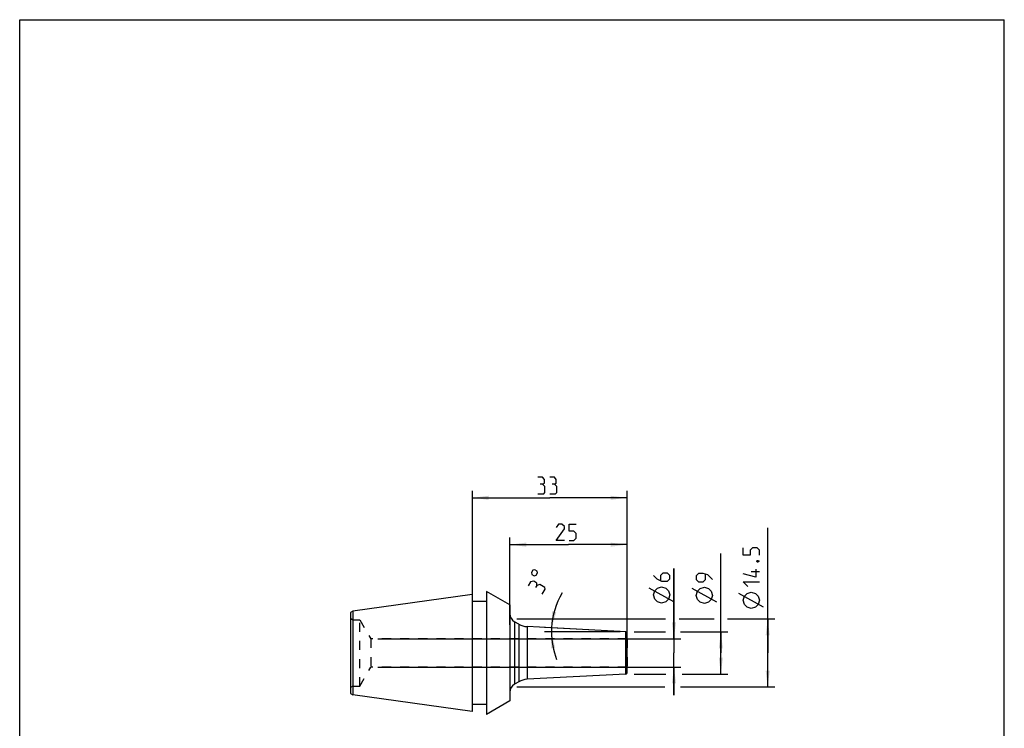
# Model space of a CAD drawing. Extents: x 0 to 210, y 0 to 297.
# Drawn here: x 0 to 210, y 146 to 297 of the extents above; entities that cross this region are included whole.
import ezdxf

# ---------------------------------------------------------------- set-up
doc = ezdxf.new("R2010")
doc.units = 0
doc.header["$LTSCALE"] = 19.36
doc.linetypes.add('HIDDEN', pattern=[0.2, 0.1, -0.1])
doc.layers.get('0').update_dxf_attribs({"linetype": 'CONTINUOUS'})
for name, color, linetype in [('BOHRUNGEN', 7, 'CONTINUOUS'), ('DEFAULT_2', 8, 'HIDDEN'), ('RUNDUNGEN', 7, 'CONTINUOUS')]:
    doc.layers.add(name, color=color, linetype=linetype)
doc.styles.get("Standard").update_dxf_attribs({"font": 'txt', "width": 0.7})
doc.dimstyles.new('DIMSTYLE_1', dxfattribs={"dimtxt": 3.5, "dimasz": 3.5, "dimexe": 1.5, "dimexo": 1.5, "dimgap": 0.875, "dimtad": 1, "dimdec": 3, "dimtxsty": 'STANDARD', "dimblk": '_ARROW_FILLED', "dimblk1": '_ARROW_FILLED', "dimblk2": '_ARROW_FILLED', "dimcen": 0.09, "dimclrt": 5, "dimazin": 3, "dimtol": 1, "dimtfac": 0.6, "dimtdec": 3, "dimtofl": 0, "dimtmove": 0, "dimatfit": 3, "dimtolj": 1})
doc.dimstyles.new('DIMSTYLE_2', dxfattribs={"dimtxt": 3.5, "dimasz": 3.5, "dimexe": 1.5, "dimexo": 1.5, "dimgap": 0.875, "dimtad": 1, "dimdec": 3, "dimtxsty": 'STANDARD', "dimblk": '_ARROW_FILLED', "dimblk1": '_ARROW_FILLED', "dimblk2": '_ARROW_FILLED', "dimcen": 0.09, "dimclrt": 5, "dimazin": 3, "dimtp": 0.2, "dimtm": 0.2, "dimtfac": 1, "dimtdec": 3, "dimtofl": 0, "dimtmove": 0, "dimatfit": 3, "dimtolj": 1})
doc.dimstyles.new('DIMSTYLE_3', dxfattribs={"dimtxt": 3.5, "dimasz": 3.5, "dimexe": 1.5, "dimexo": 1.5, "dimgap": 3.5, "dimtad": 1, "dimdec": 3, "dimtxsty": 'STANDARD', "dimblk": '_ARROW_FILLED', "dimblk1": '_ARROW_FILLED', "dimblk2": '_ARROW_FILLED', "dimcen": 0.09, "dimclrt": 5, "dimazin": 3, "dimtp": 0.005, "dimtm": 0.005, "dimtfac": 1, "dimtdec": 3, "dimtofl": 0, "dimtmove": 0, "dimatfit": 3, "dimtolj": 1})
doc.dimstyles.new('DIMSTYLE_4', dxfattribs={"dimtxt": 3.5, "dimasz": 3.5, "dimexe": 1.5, "dimexo": 1.5, "dimgap": 0.875, "dimtad": 1, "dimdec": 3, "dimtxsty": 'STANDARD', "dimblk": '_ARROW_FILLED', "dimblk1": '_ARROW_FILLED', "dimblk2": '_ARROW_FILLED', "dimcen": 0.09, "dimclrt": 5, "dimazin": 3, "dimtp": 0.3, "dimtm": 0.3, "dimtfac": 1, "dimtdec": 3, "dimtofl": 0, "dimtmove": 0, "dimatfit": 3, "dimtolj": 1})
doc.dimstyles.new('DIMSTYLE_5', dxfattribs={"dimtxt": 3.5, "dimasz": 3.5, "dimexe": 1.5, "dimexo": 1.5, "dimgap": 0.875, "dimtad": 1, "dimdec": 3, "dimtxsty": 'STANDARD', "dimblk": '_ARROW_FILLED', "dimblk1": '_ARROW_FILLED', "dimblk2": '_ARROW_FILLED', "dimcen": 0.09, "dimclrt": 5, "dimazin": 3, "dimtp": 0.1, "dimtm": 0.1, "dimtfac": 1, "dimtdec": 3, "dimtofl": 0, "dimtmove": 0, "dimatfit": 3, "dimtolj": 1})

# ---------------------------------------------------------------- blocks, each defined once
blk = doc.blocks.new('_ARROW_FILLED')
at = {"color": 0, "linetype": 'BYBLOCK'}
blk.add_solid([(0, 0), (-1, 0.125), (-1, -0.125)], dxfattribs=at)
blk = doc.blocks.new('*D0')
at = {"color": 2, "linetype": 'CONTINUOUS'}
for p, q in [((159.54, 161.86), (159.54, 188.56)), ((106.04, 169.11), (137.71, 169.11)), ((140.65, 169.11), (148.12, 169.11)), ((150.99, 169.11), (161.04, 169.11)), ((159.54, 169.11), (159.54, 161.86)), ((159.54, 154.61), (159.54, 161.86)), ((106.04, 154.61), (137.58, 154.61)), ((140.91, 154.61), (161.04, 154.61))]:
    blk.add_line(p, q, dxfattribs=at)
at = {"color": 2, "linetype": 'CONTINUOUS', "xscale": 3.5, "yscale": 3.5, "zscale": 3.5}
for p, rotation in [((159.54, 169.11), 90), ((159.54, 154.61), 270)]:
    blk.add_blockref('_ARROW_FILLED', p, dxfattribs=dict(at, rotation=rotation))
blk = doc.blocks.new('*D1')
at = {"color": 2, "linetype": 'CONTINUOUS'}
for p, q in [((104.54, 167.86), (104.54, 186.47)), ((104.54, 184.97), (117.04, 184.97)), ((129.54, 184.97), (117.04, 184.97)), ((129.54, 167.86), (129.54, 186.47))]:
    blk.add_line(p, q, dxfattribs=at)
at = {"color": 2, "linetype": 'CONTINUOUS', "xscale": 3.5, "yscale": 3.5, "zscale": 3.5, "rotation": 180}
blk.add_blockref('_ARROW_FILLED', (104.54, 184.97), dxfattribs=at)
at = {"color": 2, "linetype": 'CONTINUOUS', "xscale": 3.5, "yscale": 3.5, "zscale": 3.5}
blk.add_blockref('_ARROW_FILLED', (129.54, 184.97), dxfattribs=at)
blk = doc.blocks.new('*D2')
at = {"color": 2, "linetype": 'CONTINUOUS'}
for p, q in [((149.54, 161.86), (149.54, 183.1)), ((131.04, 166.36), (137.71, 166.36)), ((140.91, 166.36), (151.04, 166.36)), ((149.54, 166.36), (149.54, 161.86)), ((149.54, 157.36), (149.54, 161.86)), ((131.04, 157.36), (137.83, 157.36)), ((141.29, 157.36), (151.04, 157.36))]:
    blk.add_line(p, q, dxfattribs=at)
at = {"color": 2, "linetype": 'CONTINUOUS', "xscale": 3.5, "yscale": 3.5, "zscale": 3.5}
for p, rotation in [((149.54, 166.36), 90), ((149.54, 157.36), 270)]:
    blk.add_blockref('_ARROW_FILLED', p, dxfattribs=dict(at, rotation=rotation))
blk = doc.blocks.new('*D3')
at = {"color": 2, "linetype": 'CONTINUOUS'}
for p, q in [((128.04, 166.36), (111.91, 166.36)), ((128.04, 166.44), (111.93, 167.28))]:
    blk.add_line(p, q, dxfattribs=at)
for start, end in [(149.0307, 177), (177, 180), (180, 201.3172)]:
    blk.add_arc((129.54, 166.36), 16.13, start, end, dxfattribs=at)
for points in [[(113.56, 170.73), (113.43, 167.21), (114.43, 170.59)], [(114.22, 162.93), (113.41, 166.36), (113.35, 162.83)]]:
    blk.add_solid(points, dxfattribs=at)
blk = doc.blocks.new('*D4')
at = {"color": 2, "linetype": 'CONTINUOUS'}
for p, q in [((96.54, 163.36), (96.54, 196.47)), ((129.54, 163.36), (129.54, 196.47)), ((96.54, 194.97), (113.04, 194.97)), ((129.54, 194.97), (113.04, 194.97))]:
    blk.add_line(p, q, dxfattribs=at)
at = {"color": 2, "linetype": 'CONTINUOUS', "xscale": 3.5, "yscale": 3.5, "zscale": 3.5, "rotation": 180}
blk.add_blockref('_ARROW_FILLED', (96.54, 194.97), dxfattribs=at)
at = {"color": 2, "linetype": 'CONTINUOUS', "xscale": 3.5, "yscale": 3.5, "zscale": 3.5}
blk.add_blockref('_ARROW_FILLED', (129.54, 194.97), dxfattribs=at)
blk = doc.blocks.new('*D5')
at = {"color": 2, "linetype": 'CONTINUOUS'}
for p, q in [((139.54, 164.86), (139.54, 179.91)), ((139.54, 179.91), (139.54, 161.86)), ((76.4, 164.86), (141.04, 164.86)), ((139.54, 152.86), (139.54, 161.86)), ((76.4, 158.86), (141.04, 158.86)), ((139.54, 158.86), (139.54, 152.86))]:
    blk.add_line(p, q, dxfattribs=at)
at = {"color": 2, "linetype": 'CONTINUOUS', "xscale": 3.5, "yscale": 3.5, "zscale": 3.5}
for p, rotation in [((139.54, 164.86), 270), ((139.54, 158.86), 90)]:
    blk.add_blockref('_ARROW_FILLED', p, dxfattribs=dict(at, rotation=rotation))

msp = doc.modelspace()

# ---------------------------------------------------------------- linework, layer by layer
at = {"color": 7, "linetype": 'CONTINUOUS'}
for p, q in [((0, 0), (0, 297)), ((0, 297), (210, 297)), ((210, 0), (210, 297)), ((96.5373, 174.3611), (71.0373, 170.7767)), ((96.5373, 174.3611), (96.5373, 149.3612)), ((99.5373, 174.9746), (99.5373, 148.7478)), ((104.5373, 172.1111), (99.5373, 174.9746)), ((99.5373, 172.8612), (96.5373, 172.8612)), ((71.0373, 170.7767), (70.5373, 170.5108)), ((70.5373, 170.5108), (70.5373, 153.2116)), ((71.0373, 170.7767), (71.0373, 152.9457)), ((104.5373, 172.1111), (104.5373, 151.6113)), ((106.4484, 168.0078), (105.5373, 168.5338)), ((106.4484, 155.7146), (105.5373, 155.1885)), ((70.5373, 153.2116), (71.0373, 152.9457)), ((96.5373, 149.3612), (71.0373, 152.9457)), ((104.5373, 151.6113), (99.5373, 148.7478)), ((99.5373, 150.8612), (96.5373, 150.8612))]:
    msp.add_line(p, q, dxfattribs=at)
at = {"color": 40, "linetype": 'CONTINUOUS'}
for p, q in [((157.7873, 179.1763), (156.0373, 179.1763)), ((139.5373, 172.7801), (134.2873, 175.6968)), ((148.6623, 172.6786), (143.4123, 175.5953)), ((158.6623, 171.6346), (153.4123, 174.5513))]:
    msp.add_line(p, q, dxfattribs=at)
at = {"color": 9, "linetype": 'CONTINUOUS'}
for p, q in [((105.5373, 168.5338), (105.5373, 155.1885)), ((106.4484, 168.0078), (106.4484, 155.7146)), ((108.2391, 167.4774), (108.2391, 156.245))]:
    msp.add_line(p, q, dxfattribs=at)
at = {"color": 40, "linetype": 'CONTINUOUS'}
for points in [[(111.5373, 197.8496), (111.9539, 198.0996), (111.9539, 198.8496), (111.5373, 199.3496), (110.5373, 199.3496)], [(110.5373, 195.8496), (111.7873, 195.8496), (112.0373, 196.0996), (112.0373, 197.3496), (111.5373, 197.8496), (111.0373, 197.8496)], [(114.0373, 197.8496), (114.4539, 198.0996), (114.4539, 198.8496), (114.0373, 199.3496), (113.0373, 199.3496)], [(113.0373, 195.8496), (114.2873, 195.8496), (114.5373, 196.0996), (114.5373, 197.3496), (114.0373, 197.8496), (113.5373, 197.8496)], [(116.1623, 185.8496), (114.4123, 185.8496), (116.1623, 188.3496), (116.1623, 188.8496), (115.6623, 189.3496), (114.9123, 189.3496), (114.4123, 188.5996)], [(117.1623, 185.8496), (118.1623, 185.8496), (118.6623, 186.3496), (118.6623, 187.3496), (118.1623, 187.8496), (117.1623, 187.8496), (117.1623, 189.3496), (118.6623, 189.3496)], [(157.7873, 182.7596), (157.7873, 183.7596), (157.2873, 184.2596), (156.2873, 184.2596), (155.7873, 183.7596), (155.7873, 182.7596), (154.2873, 182.7596), (154.2873, 184.2596)], [(157.2039, 181.5096), (157.3706, 181.593), (157.454, 181.593), (157.6206, 181.5096), (157.6206, 181.343), (157.454, 181.2596), (157.3706, 181.2596), (157.2039, 181.343), (157.2039, 181.5096)], [(109.2502, 178.6333), (109.7504, 178.3331), (110.1505, 178.4331), (110.4507, 178.9333), (110.3507, 179.3335), (109.8505, 179.6336), (109.4504, 179.5336), (109.1502, 179.0335), (109.2502, 178.6333)], [(135.1623, 178.4051), (135.9123, 177.6551), (136.9123, 177.1551), (138.1623, 177.1551), (138.6623, 177.6551), (138.6623, 178.4051), (138.1623, 178.9051), (137.1623, 178.9051), (136.6623, 178.4051), (136.6623, 177.3218)], [(147.7873, 177.5536), (146.7873, 178.5536), (145.7873, 178.8036), (144.7873, 178.8036), (144.2873, 178.3036), (144.2873, 177.5536), (144.7873, 177.0536), (145.7873, 177.0536), (146.2873, 177.5536), (146.2873, 178.6369)], [(157.0373, 179.7596), (157.0373, 178.0096), (154.2873, 178.7596)], [(110.2647, 176.2751), (110.2647, 176.761), (109.6216, 177.1469), (108.9785, 177.047), (108.4639, 176.1895)], [(111.465, 174.3885), (112.1082, 175.4603), (112.0225, 175.8033), (110.9507, 176.4465), (110.2647, 176.2751), (110.0074, 175.8464)], [(155.2873, 176.0096), (154.2873, 177.0096), (157.7873, 177.0096)], [(136.9123, 172.4885), (136.0373, 172.7801), (135.454, 173.3634), (135.1623, 174.2385), (135.454, 175.1134), (136.0373, 175.6968), (136.9123, 175.9885), (137.7873, 175.6968), (138.3706, 175.1134), (138.6623, 174.2385), (138.3706, 173.3634), (137.7873, 172.7801), (136.9123, 172.4885)], [(146.0373, 172.3869), (145.1623, 172.6786), (144.5789, 173.2619), (144.2873, 174.1369), (144.5789, 175.0119), (145.1623, 175.5953), (146.0373, 175.8869), (146.9123, 175.5953), (147.4956, 175.0119), (147.7873, 174.1369), (147.4956, 173.2619), (146.9123, 172.6786), (146.0373, 172.3869)], [(156.0373, 171.343), (155.1623, 171.6346), (154.5789, 172.218), (154.2873, 173.093), (154.5789, 173.968), (155.1623, 174.5513), (156.0373, 174.843), (156.9123, 174.5513), (157.4956, 173.968), (157.7873, 173.093), (157.4956, 172.218), (156.9123, 171.6346), (156.0373, 171.343)]]:
    msp.add_lwpolyline(points, dxfattribs=at)
at = {"color": 7, "linetype": 'CONTINUOUS'}
for centre, radius, start, end in [((106.5373, 170.2659), 2, 180, 240), ((108.4484, 171.4719), 4, 240, 267), ((108.4484, 152.2505), 4, 93, 120), ((106.5373, 153.4565), 2, 120, 180)]:
    msp.add_arc(centre, radius, start, end, dxfattribs=at)
at = {"layer": 'BOHRUNGEN', "color": 8, "linetype": 'HIDDEN'}
for p, q in [((72.5373, 168.9612), (74.9044, 164.8612)), ((74.9044, 164.8612), (74.9044, 158.8612)), ((129.5373, 164.8612), (74.9044, 164.8612)), ((129.5373, 164.8612), (129.5373, 158.8612)), ((72.5373, 154.7612), (74.9044, 158.8612)), ((129.5373, 158.8612), (74.9044, 158.8612))]:
    msp.add_line(p, q, dxfattribs=at)
at = {"layer": 'DEFAULT_2', "color": 8, "linetype": 'HIDDEN'}
for p, q in [((70.5373, 169.2499), (71.0373, 168.9612)), ((71.0373, 168.9612), (72.5373, 168.9612)), ((72.5373, 154.7612), (72.5373, 168.9612)), ((71.0373, 154.7612), (70.5373, 154.4725)), ((71.0373, 154.7612), (72.5373, 154.7612))]:
    msp.add_line(p, q, dxfattribs=at)
at = {"layer": 'RUNDUNGEN', "color": 7, "linetype": 'CONTINUOUS'}
for p, q in [((129.253, 166.3761), (108.2391, 167.4774)), ((129.5373, 157.6459), (129.5373, 166.0765)), ((129.253, 157.3463), (108.2391, 156.245))]:
    msp.add_line(p, q, dxfattribs=at)
at = {"layer": 'RUNDUNGEN', "color": 9, "linetype": 'CONTINUOUS'}
msp.add_line((129.253, 157.3463), (129.253, 166.3761), dxfattribs=at)
at = {"layer": 'RUNDUNGEN', "color": 7, "linetype": 'CONTINUOUS'}
for centre, start, end in [((129.2373, 166.0765), 0, 87), ((129.2373, 157.6459), 273, 360)]:
    msp.add_arc(centre, 0.3, start, end, dxfattribs=at)

# ---------------------------------------------------------------- dimensions: what is measured, and where the dimension line sits
at = {"color": 2, "linetype": 'CONTINUOUS'}
for base, p1, p2, dimstyle, picture, middle in [((96.5373, 194.9746), (129.5373, 161.8612), (96.5373, 161.8612), 'DIMSTYLE_4', '*D4', (110.5373, 194.9746)), ((104.5373, 184.9746), (129.5373, 166.3612), (104.5373, 166.3612), 'DIMSTYLE_2', '*D1', (114.4123, 184.9746))]:
    dim = msp.add_linear_dim(base=base, p1=p1, p2=p2, angle=180, dimstyle=dimstyle, dxfattribs=at)
    dim.commit()
    dim.dimension.update_dxf_attribs({"geometry": picture, "text_midpoint": middle, "dimtype": 160})
for base, p1, p2, dimstyle, picture, middle in [((159.5373, 169.1112), (104.5373, 154.6112), (104.5373, 169.1112), 'DIMSTYLE_1', '*D0', (159.5373, 171.343)), ((149.5373, 166.3612), (129.5373, 157.3612), (129.5373, 166.3612), 'DIMSTYLE_1', '*D2', (149.5373, 172.3869)), ((139.5373, 164.8612), (74.9044, 158.8612), (74.9044, 164.8612), 'DIMSTYLE_5', '*D5', (139.5373, 172.4885))]:
    dim = msp.add_linear_dim(base=base, p1=p1, p2=p2, angle=90, text='%%c<>', dimstyle=dimstyle, dxfattribs=at)
    dim.commit()
    dim.dimension.update_dxf_attribs({"geometry": picture, "text_midpoint": middle, "dimtype": 160})
dim = msp.add_angular_dim_2l(base=(113.41615, 166.78333), line1=((129.69832, 166.35274), (129.53728, 166.36118)), line2=((129.69854, 166.36118), (129.53728, 166.36118)), dimstyle='DIMSTYLE_3', dxfattribs=at)
dim.commit()
dim.dimension.update_dxf_attribs({"geometry": '*D3', "text_midpoint": (114.79909, 172.90754), "dimtype": 162})

doc.saveas('drawing.dxf')
